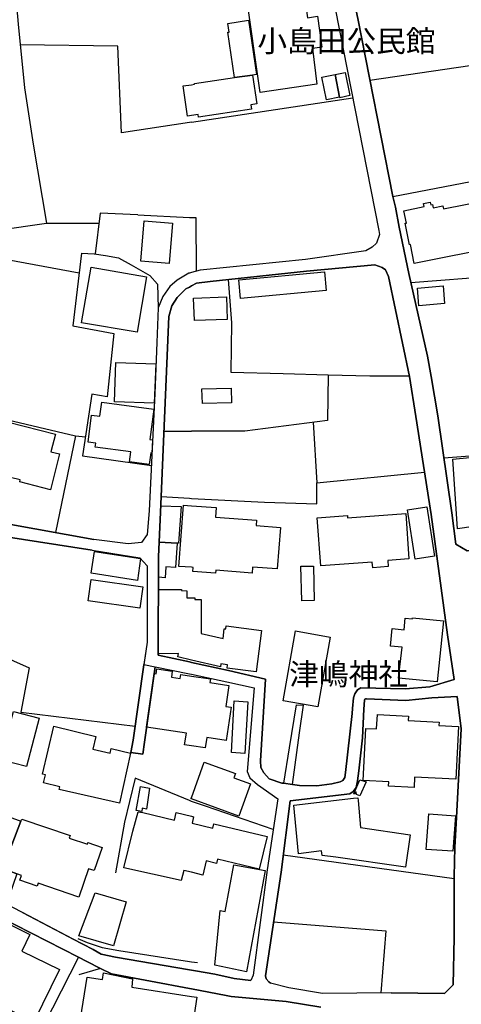
# Model space of a CAD drawing. Extents: x -10 to 410, y -24 to 273.
# Drawn here: x 183 to 226, y 24 to 119 of the extents above; entities that cross this region are included whole.
import ezdxf

# ---------------------------------------------------------------- set-up
doc = ezdxf.new("R2010")
doc.units = 0
for name, color, linetype in [('01_CYUKI_PNT', 2, 'Continuous'), ('05_DM_LINE', 7, 'Continuous'), ('06_HOUSE_POLY', 160, 'Continuous'), ('08_ROAD_LINE', 3, 'Continuous'), ('09_ROAD_POLY', 5, 'Continuous')]:
    doc.layers.add(name, color=color, linetype=linetype)
doc.styles.add('STD', font='txt')

msp = doc.modelspace()

# ---------------------------------------------------------------- linework, layer by layer
at = {"layer": '05_DM_LINE', "color": 253}
for p, q in [((217.273215, 112.865462), (226.918793, 114.27175)), ((200.043948, 108.795082), (215.624048, 111.142914)), ((200.043948, 108.795082), (199.848611, 108.767866)), ((184.768395, 106.670147), (186.058583, 99.080257)), ((194.878889, 99.861605), (199.848611, 99.611491)), ((176.458824, 97.650543), (186.058583, 99.080257)), ((186.058583, 99.080257), (191.108404, 99.056831)), ((199.848611, 99.611491), (200.043948, 99.603912)), ((211.788968, 79.861447), (212.157937, 74.014087)), ((197.403282, 79.002241), (199.848611, 79.013954)), ((199.848611, 79.013954), (200.043948, 79.013954)), ((188.868058, 78.55679), (189.829068, 78.471007)), ((197.133704, 72.693582), (199.848611, 72.533385)), ((199.848611, 72.533385), (200.043948, 72.517882)), ((210.158059, 52.623145), (210.858447, 52.576291)), ((200.043948, 43.303128), (199.848611, 43.380987)), ((208.914035, 38.146853), (225.403296, 35.873435)), ((199.848611, 27.857731), (200.043948, 27.826381)), ((200.043948, 27.826381), (200.648218, 27.752311)), ((200.043948, 25.220855), (199.848611, 25.263919)), ((200.043948, 25.220855), (203.398437, 24.592125))]:
    msp.add_line(p, q, dxfattribs=at)
for points in [[(172.329016, 138.228772), (179.903231, 128.357712), (182.323066, 124.388962), (182.9735, 122.373237), (183.333857, 118.267716), (183.933476, 112.115465), (184.768395, 106.670147)], [(199.848611, 108.767866), (193.308442, 107.783602), (192.958937, 116.142782), (183.52816, 116.248201)], [(219.499091, 101.623427), (230.358377, 103.717011), (236.323215, 105.142936)], [(194.878889, 99.861605), (191.228465, 100.037305), (190.748908, 96.091981)], [(200.043948, 99.603912), (200.478375, 99.607701), (200.513515, 94.428)], [(189.448212, 96.158472), (188.593656, 89.170095), (192.548798, 88.416309), (191.923686, 82.302987), (190.454008, 82.572393), (189.548809, 76.638905), (196.183546, 75.697361)], [(189.448212, 96.158472), (190.65813, 96.103695), (191.768484, 95.947632), (193.02336, 95.732658), (194.228455, 95.052941), (196.023349, 94.002186), (196.768523, 93.170196), (196.848622, 90.908491), (196.713746, 87.572605)], [(180.493031, 88.318468), (182.273284, 95.552824), (189.218597, 94.275727)], [(203.603421, 93.639073), (203.903144, 89.455349), (203.853535, 84.701462), (208.888542, 84.552979), (213.248999, 84.427922), (213.168728, 80.045071), (205.208835, 78.990527)], [(233.458963, 90.158493), (229.913959, 89.947654), (229.498825, 93.947409), (221.233352, 93.318679)], [(213.248999, 84.427922), (217.278383, 84.326291), (221.063509, 84.357642)], [(180.543846, 80.525662), (188.868058, 78.55679), (186.943283, 69.236428)], [(205.208835, 78.990527), (201.553589, 78.998451), (200.043948, 79.013954)], [(224.413864, 76.431855), (231.898334, 77.006152), (235.518441, 77.056795), (236.073101, 70.072553), (235.09366, 68.392725), (229.173608, 67.752281), (226.663856, 67.463238), (225.553502, 68.115394)], [(200.043948, 72.517882), (207.108461, 72.150635), (212.153114, 71.998362), (212.157937, 74.014087), (222.54869, 75.045204)], [(181.313308, 68.716908), (178.298678, 58.877026), (184.378754, 56.197431), (183.598612, 51.900708), (194.628775, 50.56849)], [(216.188354, 46.240416), (216.563525, 49.416105), (216.683415, 52.197675), (216.763685, 53.060672), (216.794002, 53.146799), (216.853602, 53.185729), (216.953855, 53.181939), (220.753795, 53.041379), (223.258724, 53.275646), (225.704053, 53.408282)], [(225.638596, 41.736643), (225.658233, 42.14282), (226.08887, 50.310796), (225.704053, 53.408282)], [(210.158059, 52.623145), (209.478342, 48.455268), (208.928505, 45.052892)], [(209.818373, 44.920256), (210.468807, 49.900486), (210.858447, 52.576291)], [(199.848611, 43.380987), (194.608276, 45.541406), (194.068258, 43.28728), (193.588873, 41.295326), (192.713818, 36.400534)], [(207.938384, 40.576335), (201.408206, 42.83804), (200.043948, 43.303128)], [(183.738139, 32.572344), (188.204016, 30.248283), (188.588833, 30.041233)], [(207.983171, 31.6935), (218.823164, 30.818446), (218.318113, 24.826392)], [(184.618016, 30.58039), (189.143494, 28.283545), (184.978373, 20.068715)], [(189.07907, 30.09601), (190.003906, 29.701546), (191.438444, 29.201318), (193.043859, 28.908485), (199.848611, 27.857731)], [(199.848611, 25.263919), (192.333824, 26.670207), (191.288927, 27.197651), (189.188452, 26.592003)]]:
    msp.add_lwpolyline(points, dxfattribs=at)
at = {"layer": '06_HOUSE_POLY', "color": 255}
for points in [[(206.674723, 111.662435), (205.284972, 121.420323), (210.780244, 122.197537), (211.24981, 118.873364), (212.219604, 119.013924), (212.645418, 116.049075), (211.724544, 115.920228), (212.155181, 112.474788), (206.674723, 111.662435)], [(205.945052, 113.338129), (204.200111, 113.103863), (203.549677, 117.494293), (203.695405, 117.486713), (203.56518, 118.334207), (205.560579, 118.642887), (206.33986, 113.392906), (205.945052, 113.338129)], [(205.945052, 113.338129), (206.360186, 110.568617), (205.7852, 110.48249), (205.849623, 110.049097), (200.724354, 109.287386), (200.684391, 109.5375), (200.044982, 109.443449), (199.679629, 109.392806), (199.249854, 112.295299), (200.044982, 112.408298), (200.355385, 112.459285), (200.344705, 112.529565), (204.200111, 113.103863), (205.945052, 113.338129)], [(214.349363, 111.20906), (213.085012, 110.947578), (212.639562, 113.134869), (213.90529, 113.392906), (214.349363, 111.20906)], [(214.349363, 111.20906), (213.90529, 113.392906), (214.87474, 113.592033), (215.329837, 111.361678), (214.360387, 111.162207), (214.349363, 111.20906)], [(230.945076, 99.009977), (230.704953, 98.963124), (231.03017, 97.287429), (231.105273, 97.052818), (229.775467, 96.806839), (221.53032, 95.174208), (221.174786, 96.998386), (221.084869, 96.978749), (220.684549, 99.053041), (220.789969, 99.072333), (220.559492, 100.259858), (222.504937, 100.670169), (222.445337, 100.974715), (223.089914, 101.099772), (223.14538, 100.826576), (223.304544, 100.857582), (223.365177, 100.537188), (224.324981, 100.724946), (224.374935, 100.451405), (230.414876, 101.623427), (230.945076, 99.009977)], [(197.914879, 95.189711), (195.179645, 95.404685), (195.485225, 99.299021), (198.224593, 99.076468), (197.914879, 95.189711)], [(194.799651, 88.537231), (189.445284, 89.467063), (190.374943, 94.818674), (195.72931, 93.888843), (194.799651, 88.537231)], [(204.789912, 91.795258), (204.620068, 93.584296), (212.879685, 94.36151), (213.049873, 92.572472), (204.789912, 91.795258)], [(221.99024, 91.107617), (221.855537, 92.806738), (224.344618, 93.013789), (224.485178, 91.318457), (221.99024, 91.107617)], [(200.360208, 89.670323), (200.235151, 91.837977), (203.445291, 91.974748), (203.504891, 89.771609), (200.360208, 89.670323)], [(196.464838, 81.697339), (192.620112, 81.834109), (192.749992, 85.627159), (196.624863, 85.494523), (196.464838, 81.697339)], [(201.104348, 81.658409), (201.065419, 83.072621), (203.889708, 83.154614), (203.929671, 81.736613), (201.104348, 81.658409)], [(195.979424, 75.798991), (194.064296, 76.049105), (194.195209, 77.014076), (190.775263, 77.467106), (190.825045, 77.838143), (190.075047, 77.939773), (190.419902, 80.564591), (191.21968, 80.459172), (191.400203, 81.806893), (196.434521, 81.142678), (196.03024, 78.212969), (196.299646, 78.177829), (196.240218, 76.889019), (196.12498, 76.904522), (195.979424, 75.798991)], [(186.439266, 73.357796), (183.479412, 74.107794), (183.525232, 74.298996), (181.669876, 74.76374), (181.439399, 73.849756), (180.089783, 74.189787), (180.309408, 75.053128), (179.579909, 75.236407), (180.844603, 80.252121), (186.92468, 78.72491), (186.495076, 77.014076), (187.309497, 76.807026), (186.439266, 73.357796)], [(225.724379, 69.576459), (225.285129, 76.295085), (228.554525, 76.627192), (228.914882, 71.154658), (227.205081, 71.045104), (227.285007, 69.802802), (225.724379, 69.576459)], [(196.945257, 68.287305), (197.10442, 71.818528), (199.049693, 71.728611), (198.80957, 68.201522), (198.664876, 68.213235), (196.945257, 68.287305)], [(200.044982, 65.877116), (198.84471, 65.967033), (199.289989, 71.869515), (200.044982, 71.814738), (202.4345, 71.634904), (202.365253, 70.717131), (206.329869, 70.420163), (206.289906, 69.896853), (208.634638, 69.717019), (208.330092, 65.716919), (205.955043, 65.896753), (205.909912, 65.326245), (202.39936, 65.592206), (202.3749, 65.302818), (200.184508, 65.46715), (200.214825, 65.861613), (200.044982, 65.877116)], [(221.629883, 66.654674), (220.884709, 71.420275), (222.76952, 71.713108), (223.514695, 66.951297), (221.629883, 66.654674)], [(217.544689, 65.834052), (217.504725, 66.384923), (212.530008, 66.017676), (212.189288, 70.65443), (215.09936, 70.869404), (215.115207, 70.662354), (220.724512, 71.072664), (221.034915, 66.689814), (219.00472, 66.54512), (219.049851, 65.943606), (217.544689, 65.834052)], [(196.945257, 68.287305), (198.664876, 68.213235), (198.499856, 65.853689), (197.594657, 65.912256), (197.524377, 64.873215), (196.865158, 64.920068), (196.874977, 66.877227), (196.945257, 68.287305)], [(194.839787, 64.619312), (190.37012, 65.322456), (190.695165, 67.41225), (195.144505, 66.71703), (194.839787, 64.619312)], [(210.689293, 62.639071), (210.6104, 65.974957), (211.825141, 66.002173), (211.905067, 62.670076), (210.689293, 62.639071)], [(195.070264, 61.928003), (190.089689, 62.654574), (190.389585, 64.713018), (195.369987, 63.994371), (195.070264, 61.928003)], [(200.044982, 56.931925), (198.724476, 57.236472), (198.804575, 57.568579), (196.834842, 57.545152), (196.860335, 63.752181), (199.094652, 63.736678), (199.094652, 63.627124), (199.604354, 63.623334), (199.599531, 62.939827), (200.044982, 62.939827), (200.379845, 62.931904), (200.379845, 62.763783), (200.995139, 62.759993), (200.974468, 59.498177), (203.099403, 59.002083), (203.219637, 59.947418), (203.35434, 59.931915), (203.38948, 60.217169), (206.79978, 59.779641), (206.289906, 55.795044), (203.4949, 56.158502), (203.540031, 56.482685), (202.899243, 56.568468), (202.860314, 56.271845), (200.044982, 56.931925)], [(223.749995, 54.818704), (220.039971, 55.19353), (220.379658, 58.162514), (219.245188, 58.279647), (219.415031, 59.963265), (220.574995, 59.841998), (220.689372, 60.978879), (221.360132, 60.908599), (221.370123, 61.017809), (224.384581, 60.713262), (223.749995, 54.818704)], [(212.254744, 52.408515), (208.905078, 52.998315), (210.099493, 59.744501), (213.445369, 59.146777), (212.254744, 52.408515)], [(200.044982, 48.658529), (199.389552, 48.752235), (199.559568, 49.896696), (195.72931, 50.46307), (196.45502, 55.638981), (196.639505, 55.603841), (196.709785, 56.088222), (198.204956, 55.869458), (198.115211, 55.283447), (198.959776, 55.15839), (199.014553, 55.533561), (200.044982, 55.385078), (201.875016, 55.111537), (201.820239, 54.752214), (203.64924, 54.482807), (203.35434, 52.463292), (203.870071, 52.388878), (203.394303, 49.178049), (201.539808, 49.451245), (201.389602, 48.459058), (200.044982, 48.658529)], [(205.195399, 47.908531), (203.905211, 48.017741), (204.179441, 52.994526), (205.484443, 52.908398), (205.195399, 47.908531)], [(184.129846, 46.67002), (181.639559, 47.322521), (182.865152, 51.986491), (185.354405, 51.334334), (184.129846, 46.67002)], [(221.535143, 44.642925), (219.079823, 44.760059), (219.09946, 45.201375), (216.624848, 45.322643), (216.870139, 50.342147), (217.924683, 50.295294), (217.990139, 51.670231), (220.985305, 51.521748), (220.964635, 51.092144), (223.950155, 50.95124), (223.934652, 50.611553), (225.809473, 50.521636), (225.570383, 45.451489), (221.579929, 45.642692), (221.535143, 44.642925)], [(193.094674, 43.119504), (187.280214, 44.459302), (187.339814, 44.701492), (185.789865, 45.076318), (185.979346, 45.873169), (185.684446, 45.943449), (186.785154, 50.545063), (190.820222, 49.576302), (190.524288, 48.341924), (192.204978, 47.943671), (192.31436, 48.396701), (194.18453, 47.951251), (193.094674, 43.119504)], [(200.044982, 43.537394), (200.004846, 43.552897), (200.044982, 43.658317), (201.290039, 47.092044), (204.299674, 45.998226), (204.144301, 45.572412), (205.75006, 44.986401), (204.624891, 41.877203), (200.044982, 43.537394)], [(195.249925, 42.31473), (194.729371, 42.439787), (195.124868, 44.752135), (196.004746, 44.564722), (195.72931, 42.548996), (195.289889, 42.642703), (195.249925, 42.31473)], [(216.314445, 43.826438), (215.969591, 43.978711), (215.939274, 44.232614), (215.825241, 43.986635), (215.714654, 44.037278), (216.309622, 45.388789), (216.905279, 45.181738), (216.314445, 43.826438)], [(220.714865, 36.943481), (213.990039, 37.912242), (212.665055, 38.06865), (212.615101, 38.529603), (210.384747, 38.236426), (209.939296, 42.927957), (215.684337, 43.607674), (216.120142, 43.658317), (216.149425, 43.404414), (216.349585, 40.771672), (221.164795, 40.084375), (220.714865, 36.943481)], [(183.189335, 36.326465), (182.389556, 33.95934), (181.414939, 34.287313), (178.919828, 35.498264), (181.289882, 42.232737), (183.594651, 41.389033), (181.859356, 36.838062), (183.189335, 36.326465)], [(200.044982, 41.873413), (200.264434, 41.822426), (200.115262, 41.217122), (202.109283, 40.732742), (202.214703, 41.146842), (207.344794, 39.908331), (206.584806, 36.763992), (202.579883, 37.728619), (202.479286, 37.318652), (201.469529, 37.564632), (201.139488, 36.197618), (200.044982, 36.463235), (199.304631, 36.642725), (199.075187, 35.681887), (193.535129, 36.904552), (194.379867, 40.443698), (194.899387, 42.303016), (195.344666, 42.24445), (198.419758, 41.502032), (198.589773, 42.228602), (200.044982, 41.873413)], [(225.280306, 38.494463), (222.68925, 38.678087), (222.954867, 42.099756), (225.544889, 41.912343), (225.280306, 38.494463)], [(183.189335, 36.326465), (181.859356, 36.838062), (183.594651, 41.389033), (183.674749, 41.603662), (188.354395, 40.017885), (188.264478, 39.759847), (190.004768, 39.170047), (190.059545, 39.334378), (191.429659, 38.86929), (190.66502, 36.623432), (190.104331, 36.814635), (189.179667, 34.076473), (185.259665, 35.404557), (185.174744, 35.14273), (183.49991, 35.713238), (183.654251, 36.170058), (183.189335, 36.326465)], [(205.349395, 26.869333), (202.319089, 27.494274), (202.829997, 32.783529), (203.314377, 32.693612), (204.155325, 37.189806), (207.169784, 36.623432), (205.349395, 26.869333)], [(192.519515, 29.369439), (189.169849, 30.341989), (190.764583, 34.474726), (193.754754, 33.627233), (192.519515, 29.369439)], [(184.849527, 22.037242), (182.754736, 23.06457), (182.494976, 22.521623), (180.234304, 23.627154), (179.979367, 23.107633), (178.120049, 24.014038), (178.434414, 24.654481), (175.964798, 25.787229), (178.374986, 29.974742), (178.819231, 29.760113), (179.964726, 32.099677), (180.654262, 32.314651), (184.450068, 30.463257), (183.669754, 28.869211), (187.31432, 27.091886), (184.849527, 22.037242)], [(200.044982, 18.869477), (190.764583, 20.314695), (191.035023, 22.056879), (189.359329, 22.318707), (189.990126, 26.357737), (191.45498, 26.12726), (191.549721, 26.767703), (194.34955, 26.189616), (194.285126, 25.388976), (200.044982, 24.486705), (200.569325, 24.408502), (200.204834, 22.064803), (201.654186, 21.838116), (201.404072, 20.205485), (200.424631, 20.353624), (200.194154, 18.841916), (200.044982, 18.869477)]]:
    msp.add_lwpolyline(points, close=True, dxfattribs=at)
at = {"layer": '08_ROAD_LINE', "color": 253}
for p, q in [((219.499091, 101.623427), (219.738181, 100.596099)), ((200.043948, 94.302943), (199.848611, 94.2523)), ((200.043948, 93.013789), (199.848611, 92.908369)), ((196.848622, 90.908491), (196.713746, 87.572605)), ((196.543903, 56.275635), (199.848611, 55.595917)), ((199.848611, 56.752091), (200.043948, 56.705238)), ((199.848611, 55.595917), (200.043948, 55.556988)), ((194.213813, 48.002238), (195.373949, 47.842041)), ((208.928505, 45.052892), (209.818373, 44.920256)), ((225.483222, 38.892716), (225.638596, 41.736643)), ((184.618016, 30.58039), (180.188312, 32.842095)), ((188.588833, 30.041233), (183.738139, 32.572344)), ((189.143494, 28.283545), (184.618016, 30.58039)), ((199.848611, 27.056746), (200.043948, 27.021606)), ((200.043948, 27.021606), (200.453914, 26.951326)), ((200.453914, 26.951326), (202.298763, 26.65057)), ((200.043948, 25.220855), (199.848611, 25.263919)), ((203.398437, 24.592125), (200.043948, 25.220855))]:
    msp.add_line(p, q, dxfattribs=at)
for points in [[(256.123901, 126.185752), (253.688563, 125.681906), (251.858184, 125.490531), (248.183645, 125.517748), (242.77829, 125.705333), (241.258659, 125.803002), (236.828955, 125.62334), (234.37398, 125.338086), (233.153383, 125.205278), (230.749051, 124.955336), (224.503781, 123.990365), (215.193411, 122.861407), (215.363254, 122.256104), (216.098437, 118.787237), (219.499091, 101.623427)], [(200.043948, 122.763911), (200.048771, 122.763911), (203.334014, 122.13897), (206.063563, 121.96327), (210.539087, 122.240601), (211.603277, 122.412511), (212.483154, 122.31846), (213.038848, 122.115544), (213.408162, 121.83029), (213.543899, 121.748296), (218.128977, 98.36161), (218.188232, 97.97886), (217.8985, 97.131022), (217.493012, 96.740348), (216.893566, 96.388949), (211.06343, 95.545245), (200.903155, 94.525496), (200.043948, 94.302943)], [(219.738181, 100.596099), (220.103361, 98.67787), (221.033192, 94.205447), (222.84359, 86.232807), (223.178798, 84.283572), (223.838878, 80.470885), (225.173853, 71.115384), (225.553502, 68.115394)], [(219.05364, 93.912269), (218.768387, 94.560636), (218.447993, 94.795247), (217.758629, 95.045017), (211.158171, 94.451427), (201.843666, 93.447526), (200.528328, 93.271826), (200.043948, 93.013789)], [(199.848611, 94.2523), (199.793834, 94.236453), (198.668838, 93.568449), (197.958976, 92.966935), (197.288905, 91.998174), (196.848622, 90.908491)], [(209.818373, 44.920256), (210.463639, 44.830339), (212.138645, 44.810701), (213.588685, 45.002249), (214.398283, 45.181738), (214.658043, 45.306795), (214.843734, 45.592049), (214.92366, 46.088143), (215.563414, 51.767727), (215.58374, 52.271745), (215.67848, 53.287359), (215.803537, 53.678033), (216.068121, 54.076286), (216.383691, 54.267833), (220.713832, 54.146566), (223.048573, 54.36154), (225.413976, 55.05297), (224.749072, 59.361407), (223.178798, 70.96311), (221.718766, 80.420242), (221.079012, 84.283572), (219.05364, 93.912269)], [(199.848611, 92.908369), (199.513576, 92.728879), (198.68348, 91.912391), (198.168783, 91.08798), (197.873882, 90.072366), (197.068247, 71.181874), (196.873943, 66.877227), (196.828985, 57.396669), (199.848611, 56.752091)], [(196.713746, 87.572605), (196.503768, 82.623381), (195.978391, 71.31072), (195.788911, 69.041092), (195.233217, 68.271802), (193.948196, 68.146745), (190.628847, 68.572559)], [(162.873952, 74.197366), (167.188417, 72.880995), (170.593722, 71.783388), (170.763565, 72.275692), (174.198153, 71.201511), (176.288981, 71.697605), (178.578936, 71.45128), (178.468693, 71.017887), (182.273284, 70.076343), (190.628847, 68.572559)], [(190.473473, 67.537307), (181.968566, 68.861602), (181.893462, 68.572559), (178.093694, 69.513759), (176.808502, 69.662242), (176.103463, 68.935672), (175.34847, 67.935905)], [(225.553502, 68.115394), (226.663856, 67.463238), (229.173608, 67.752281), (235.09366, 68.392725)], [(190.473473, 67.537307), (195.079049, 66.78731), (195.783054, 66.0256), (195.778231, 58.646894), (195.45887, 56.486475)], [(195.45887, 56.486475), (194.443256, 49.213189), (194.213813, 48.002238)], [(195.373949, 47.842041), (195.523294, 49.017852), (196.543903, 56.275635)], [(200.043948, 56.705238), (203.633738, 55.931814), (207.19321, 55.103613), (206.70883, 47.205387), (206.758784, 46.568734), (207.02819, 46.045079), (207.563558, 45.482495), (208.773475, 45.072529), (208.928505, 45.052892)], [(200.043948, 55.556988), (203.463894, 54.84592), (206.088713, 54.248196), (205.438279, 46.170136), (205.673579, 45.580336), (206.433567, 44.931969), (208.378668, 43.560821), (207.363053, 36.697502), (205.998796, 26.537226), (205.778309, 26.045266)], [(225.704053, 53.408282), (223.258724, 53.275646), (220.753795, 53.041379), (216.953855, 53.181939), (216.853602, 53.185729), (216.794002, 53.146799), (216.763685, 53.060672), (216.683415, 52.197675), (216.563525, 49.416105), (216.188354, 46.240416)], [(225.638596, 41.736643), (226.08887, 50.310796), (225.704053, 53.408282)], [(216.188354, 46.240416), (216.073288, 45.291292), (215.958911, 44.627078), (215.64334, 44.271889), (215.34844, 44.021775), (209.583762, 43.353771), (208.698028, 36.478738), (207.208713, 26.486583), (207.268313, 26.177903), (207.518427, 25.896783), (207.678624, 25.767936)], [(219.334071, 24.838105), (224.463818, 24.791252), (225.293742, 25.627032), (225.403296, 30.170079), (225.403296, 36.072561), (225.483222, 38.892716)], [(183.738139, 32.572344), (179.258653, 34.90054), (178.773412, 35.146864)], [(188.588833, 30.041233), (190.558567, 29.017695), (191.343704, 28.576378), (192.72846, 28.275621), (199.848611, 27.056746)], [(191.288927, 27.197651), (189.948096, 27.86531), (189.143494, 28.283545)], [(199.848611, 25.263919), (192.333824, 26.670207), (191.288927, 27.197651)], [(202.298763, 26.65057), (204.163938, 26.22889), (205.778309, 26.045266)], [(219.334071, 24.838105), (212.713631, 24.787462), (209.459049, 25.330409), (207.678624, 25.767936)], [(212.523462, 23.447664), (209.198256, 24.006114), (203.873861, 24.502208), (203.398437, 24.592125)]]:
    msp.add_lwpolyline(points, dxfattribs=at)
at = {"layer": '09_ROAD_POLY', "color": 7}
for points in [[(226.663856, 67.463238), (225.553502, 68.115394), (225.173853, 71.115384), (223.838878, 80.470885), (223.178798, 84.283572), (222.84359, 86.232807), (221.033192, 94.205447), (220.103361, 98.67787), (219.738181, 100.596099), (219.499091, 101.623427), (216.098437, 118.787237), (215.363254, 122.256104), (215.193411, 122.861407), (224.503781, 123.990365), (230.749051, 124.955336)], [(213.543899, 121.748296), (218.128977, 98.36161), (218.188232, 97.97886), (217.8985, 97.131022), (217.493012, 96.740348), (216.893566, 96.388949), (211.06343, 95.545245), (200.903155, 94.525496), (200.043948, 94.302943), (199.848611, 94.2523), (199.793834, 94.236453), (198.668838, 93.568449), (197.958976, 92.966935), (197.288905, 91.998174), (196.848622, 90.908491), (196.713746, 87.572605), (196.503768, 82.623381), (195.978391, 71.31072), (195.788911, 69.041092), (195.233217, 68.271802), (193.948196, 68.146745), (190.628847, 68.572559), (182.273284, 70.076343)], [(181.968566, 68.861602), (190.473473, 67.537307), (195.079049, 66.78731), (195.783054, 66.0256), (195.778231, 58.646894), (195.45887, 56.490609), (196.543903, 56.275635), (199.848611, 55.595917), (200.043948, 55.556988), (203.463894, 54.84592), (206.088713, 54.248196), (205.438279, 46.170136), (205.673579, 45.580336), (206.433567, 44.931969), (208.378668, 43.560821), (207.363053, 36.697502), (205.998796, 26.537226), (205.778309, 26.045266), (204.163938, 26.22889), (202.298763, 26.65057), (200.453914, 26.951326), (200.043948, 27.021606), (199.848611, 27.056746), (192.72846, 28.275621), (191.343704, 28.576378), (190.558567, 29.017695), (188.588833, 30.041233), (183.738139, 32.572344), (179.258653, 34.90054)], [(170.454023, 16.207107), (178.673676, 30.498397), (180.188312, 32.842095), (184.618016, 30.58039), (189.143494, 28.283545), (189.948096, 27.86531), (191.288927, 27.197651), (192.333824, 26.670207), (199.848611, 25.263919), (200.043948, 25.220855), (203.398437, 24.592125), (203.873861, 24.502208), (209.198256, 24.006114), (212.523462, 23.447664)]]:
    msp.add_lwpolyline(points, dxfattribs=at)
for points in [[(203.633738, 55.931814), (200.043948, 56.705238), (199.848611, 56.752091), (196.828985, 57.396669), (196.873943, 66.877227), (197.068247, 71.181874), (197.873882, 90.072366), (198.168783, 91.08798), (198.68348, 91.912391), (199.513576, 92.728879), (199.848611, 92.908369), (200.043948, 93.013789), (200.528328, 93.271826), (201.843666, 93.447526), (211.158171, 94.451427), (217.758629, 95.045017), (218.447993, 94.795247), (218.768387, 94.560636), (219.05364, 93.912269), (221.079012, 84.283572), (221.718766, 80.420242), (223.178798, 70.96311), (224.749072, 59.361407), (225.413976, 55.05297), (223.048573, 54.36154), (220.713832, 54.146566), (216.383691, 54.267833), (216.068121, 54.076286), (215.803537, 53.678033), (215.67848, 53.287359), (215.58374, 52.271745), (215.563414, 51.767727), (214.92366, 46.088143), (214.843734, 45.592049), (214.658043, 45.306795), (214.398283, 45.181738), (213.588685, 45.002249), (212.138645, 44.810701), (210.463639, 44.830339), (209.818373, 44.920256), (208.928505, 45.052892), (208.773475, 45.072529), (207.563558, 45.482495), (207.02819, 46.045079), (206.758784, 46.568734), (206.70883, 47.205387), (207.19321, 55.103613)], [(195.45887, 56.490609), (196.543903, 56.275635), (195.523294, 49.017852), (195.373949, 47.842041), (194.213813, 48.002238), (194.443256, 49.213189), (195.45887, 56.486475), (195.45887, 56.490609)], [(225.638596, 41.736643), (225.483222, 38.892716), (225.403296, 36.072561), (225.403296, 30.170079), (225.293742, 25.627032), (224.463818, 24.791252), (219.334071, 24.838105), (212.713631, 24.787462), (209.459049, 25.330409), (207.678624, 25.767936), (207.518427, 25.896783), (207.268313, 26.177903), (207.208713, 26.486583), (208.698028, 36.478738), (209.583762, 43.353771), (215.34844, 44.021775), (215.64334, 44.271889), (215.958911, 44.627078), (216.073288, 45.291292), (216.188354, 46.240416), (216.563525, 49.416105), (216.683415, 52.197675), (216.763685, 53.060672), (216.794002, 53.146799), (216.853602, 53.185729), (216.953855, 53.181939), (220.753795, 53.041379), (223.258724, 53.275646), (225.704053, 53.408282), (226.08887, 50.310796)]]:
    msp.add_lwpolyline(points, close=True, dxfattribs=at)

# ---------------------------------------------------------------- texts
at = {"layer": '01_CYUKI_PNT', "color": 7, "char_height": 2.099868, "attachment_point": 1, "style": 'STD'}
for s, insert in [('\\fMS Gothic|b0|i0|c128;\\H2.0999;\\C7;小島田公民館', (206.412896, 117.680065)), ('\\fMS Gothic|b0|i0|c128;\\H2.0999;\\C7;津嶋神社', (209.488677, 56.616781))]:
    msp.add_mtext(s, dxfattribs=dict(at, insert=insert))

doc.saveas('drawing.dxf')
